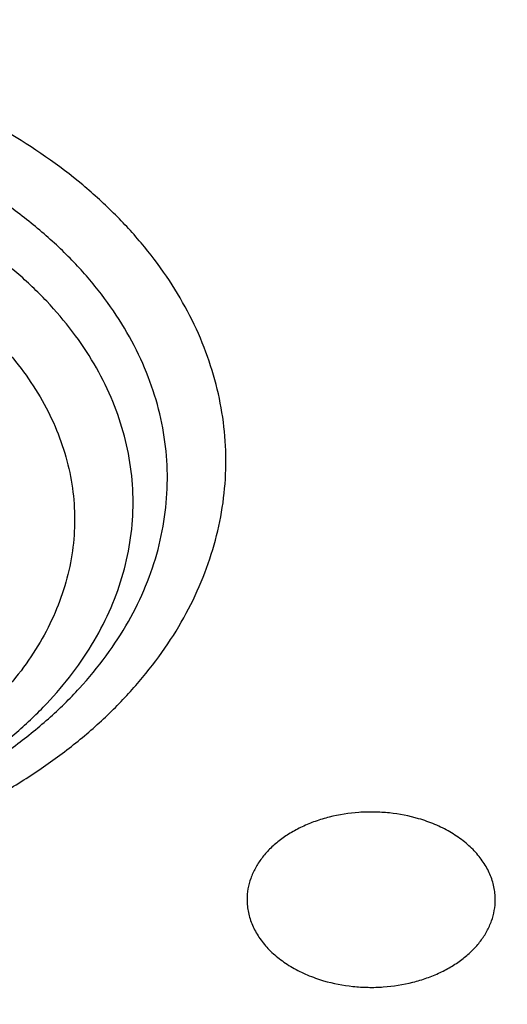
# Model space of a CAD drawing. Units: inches. Extents: x 7.7 to 14.2, y 1 to 17.5.
# Drawn here: x 10.9 to 11, y 11.8 to 12 of the extents above; entities that cross this region are included whole.
import ezdxf

# ---------------------------------------------------------------- set-up
doc = ezdxf.new("R2010")
doc.units = ezdxf.units.IN
doc.header["$LTSCALE"] = 1.21
doc.header["$MEASUREMENT"] = 0
doc.layers.get('0').update_dxf_attribs({"linetype": 'CONTINUOUS'})

msp = doc.modelspace()

# ---------------------------------------------------------------- linework, layer by layer
at = {"color": 9, "linetype": 'CONTINUOUS'}
for points, knots in [([(9.9755989045, 11.3005000052), (9.9217722371, 11.3224746501), (9.8427996809, 11.3583775654), (9.741570512, 11.4123386421), (9.6690302628, 11.4551087492), (9.5995428013, 11.5003445218), (9.5332726736, 11.5479391697), (9.4703802017, 11.5977785777), (9.4110168162, 11.6497437534), (9.3553258473, 11.7037105179), (9.3034419167, 11.7595499319), (9.2554907177, 11.8171285261), (9.2115887143, 11.8763085825), (9.1718428754, 11.9369483992), (9.1363504079, 11.9989025585), (9.1051984929, 12.0620221977), (9.0784640168, 12.1261552909), (9.0562132993, 12.1911469513), (9.0385018204, 12.2568397654), (9.0253739562, 12.3230741689), (9.0168627369, 12.3896888728), (9.0129896464, 12.4565213383), (9.0137644801, 12.5234082957), (9.0191852776, 12.5901862903), (9.0292383358, 12.6566922364), (9.0438983033, 12.722763956), (9.0631283432, 12.7882406845), (9.0868803501, 12.8529635298), (9.1150952005, 12.9167758809), (9.1477030224, 12.9795237692), (9.1846234676, 13.0410561909), (9.2257659838, 13.1012254009), (9.2710300805, 13.1598871901), (9.3203055942, 13.2169011548), (9.3734729542, 13.2721309636), (9.4304034568, 13.3254446261), (9.4909595512, 13.3767147634), (9.5549951415, 13.4258188806), (9.6223559077, 13.4726396378), (9.6928796483, 13.5170651186), (9.7663966434, 13.5589890921), (9.8427300403, 13.5983112679), (9.9216962597, 13.6349375385), (10.0031054212, 13.6687802114), (10.086761788, 13.6997582256), (10.1724642284, 13.7277973533), (10.2600066926, 13.7528303856), (10.3491787037, 13.7747973007), (10.4397658612, 13.7936454139), (10.5315503543, 13.8093295105), (10.624311486, 13.8218119583), (10.7178262039, 13.8310628026), (10.8118696376, 13.8370598412), (10.906215641, 13.8397886797), (11.0006373373, 13.839242768), (11.094907669, 13.8354234161), (11.1887999372, 13.8283397931), (11.2820883792, 13.8180088952), (11.3745486018, 13.8044555372), (11.4659585313, 13.7877121621), (11.556097441, 13.7678192404), (11.644752033, 13.7448233753), (11.7600682876, 13.7102866179), (11.8446365146, 13.6796526075), (11.899785781, 13.6571380138)], [0, 0, 0, 0, 0.0335601173, 0.050002073, 0.0662023039, 0.0821527033, 0.09784722, 0.1132820356, 0.1284556988, 0.1433692642, 0.1580264132, 0.1724335587, 0.1865999229, 0.2005375833, 0.2142614768, 0.2277893533, 0.2411416711, 0.2543414269, 0.2674139145, 0.2803864135, 0.29328781, 0.3061481579, 0.3189981957, 0.3318688345, 0.3447906406, 0.3577933304, 0.3709053005, 0.3841532077, 0.397561611, 0.4111526843, 0.4249459987, 0.438958375, 0.4532037994, 0.467693395, 0.4824354407, 0.4974354287, 0.5126961521, 0.5282178161, 0.5439981646, 0.5600326192, 0.5763144251, 0.5928348012, 0.6095830918, 0.6265469185, 0.6437123308, 0.6610639555, 0.6785851427, 0.6962581111, 0.7140640893, 0.731983456, 0.7499958774, 0.7680804433, 0.7862158016, 0.8043802919, 0.8225520773, 0.8407092773, 0.8588300992, 0.8768929704, 0.8948766715, 0.9127604689, 0.9305242528, 0.9481486643, 0.9656152622, 1, 1, 1, 1]), ([(10.6914433818, 12.6692678439), (10.7012119256, 12.6721344739), (10.720943519, 12.6775163946), (10.7610551373, 12.6868782943), (10.8019191421, 12.6940913494), (10.8432919178, 12.6991618392), (10.8851160053, 12.7028080059), (10.9271821145, 12.7042690283), (10.9692591701, 12.7035380208), (11.0111846068, 12.7013525711), (11.0528480469, 12.6969934447), (11.0940155153, 12.6904596065), (11.1344398599, 12.6825550075), (11.1741087535, 12.6725443165), (11.212775633, 12.6604316416), (11.2501658425, 12.6471334143), (11.2863249662, 12.6318503961), (11.3209843552, 12.6146018131), (11.3539355728, 12.5964332365), (11.3852038487, 12.5764549825), (11.4144908618, 12.5547211237), (11.4417781481, 12.5323733239), (11.472973985, 12.5027351885), (11.5003965375, 12.4705079451), (11.5195152389, 12.4436762002), (11.5323357568, 12.4232445239), (11.5437248783, 12.4023910227), (11.5536532507, 12.3811642113), (11.5620955701, 12.3596153319), (11.5690319037, 12.3377968857), (11.5744464886, 12.3157620616), (11.5783231101, 12.2935637418), (11.5806521393, 12.2712562843), (11.5814292801, 12.2488943156), (11.5806531546, 12.2265322557), (11.5783229148, 12.204224868), (11.5744454683, 12.1820267424), (11.5690322654, 12.1599916374), (11.5620962972, 12.1381730239), (11.553652742, 12.1166245567), (11.5437241192, 12.095397951), (11.5323362763, 12.0745436784), (11.5195157832, 12.0541124391), (11.5052929473, 12.034154069), (11.4897040714, 12.0147154571), (11.4727878126, 11.9958424187), (11.4545836246, 11.9775812), (11.4351355484, 11.9599758212), (11.414490882, 11.9430668674), (11.3852047577, 11.9213324598), (11.3539333436, 11.9013578229), (11.3209823115, 11.8831887896), (11.286325137, 11.8659384817), (11.2501692456, 11.8506493914), (11.2127811153, 11.8373488195), (11.1936229793, 11.831351489), (11.1839413037, 11.8285213018)], [0, 0, 0, 0, 0.0175735392, 0.0352945283, 0.0710901408, 0.0891301631, 0.1072351219, 0.1435486112, 0.1617190639, 0.179867638, 0.2160069345, 0.2339606618, 0.2518077628, 0.2870971606, 0.3045082223, 0.3217385791, 0.3555880374, 0.3721866322, 0.3885501108, 0.4205273405, 0.4361365527, 0.4514853808, 0.4813915131, 0.5102811772, 0.5243706299, 0.5382359999, 0.5518933357, 0.5653611359, 0.5786606777, 0.5918158661, 0.604852735, 0.6177990401, 0.6306841274, 0.643538383, 0.6563926256, 0.6692777402, 0.6822240693, 0.6952608845, 0.7084160397, 0.721715675, 0.7351834967, 0.7488407118, 0.7627060929, 0.7767956882, 0.7911223338, 0.8056960811, 0.8205244585, 0.8356121323, 0.8509608298, 0.8665699737, 0.8985479144, 0.9149113608, 0.9315095605, 0.9653575097, 0.9825880493, 1, 1, 1, 1]), ([(11.1839413037, 11.8285213018), (11.1741727599, 11.8256546718), (11.1544411664, 11.8202727511), (11.1143295482, 11.8109108514), (11.0734655434, 11.8036977963), (11.0320927677, 11.7986273064), (10.9902686802, 11.7949811398), (10.948202571, 11.7935201174), (10.9061255154, 11.7942511249), (10.8642000787, 11.7964365746), (10.8225366386, 11.800795701), (10.7813691702, 11.8073295391), (10.7409448256, 11.8152341382), (10.7012759319, 11.8252448292), (10.6626090525, 11.8373575041), (10.625218843, 11.8506557313), (10.5890597193, 11.8659387496), (10.5544003303, 11.8831873326), (10.5214491127, 11.9013559092), (10.4901808368, 11.9213341632), (10.4608938237, 11.943068022), (10.4336065374, 11.9654158218), (10.4024107004, 11.9950539572), (10.374988148, 12.0272812005), (10.3558694466, 12.0541129454), (10.3430489287, 12.0745446218), (10.3316598072, 12.0953981229), (10.3217314347, 12.1166249343), (10.3132891153, 12.1381738138), (10.3063527818, 12.15999226), (10.3009381969, 12.1820270841), (10.2970615753, 12.2042254039), (10.2947325462, 12.2265328614), (10.2939554054, 12.2488948301), (10.2947315309, 12.27125689), (10.2970617706, 12.2935642777), (10.3009392172, 12.3157624033), (10.3063524201, 12.3377975083), (10.3132883883, 12.3596161218), (10.3217319435, 12.381164589), (10.3316605663, 12.4023911947), (10.3430484091, 12.4232454673), (10.3558689023, 12.4436767066), (10.3700917382, 12.4636350767), (10.3856806141, 12.4830736886), (10.4025968729, 12.501946727), (10.4208010609, 12.5202079456), (10.4402491371, 12.5378133245), (10.4608938035, 12.5547222783), (10.4901799277, 12.5764566859), (10.5214513419, 12.5964313228), (10.5544023739, 12.6146003561), (10.5890595485, 12.631850664), (10.6252154399, 12.6471397543), (10.6626035702, 12.6604403262), (10.6817617062, 12.6664376567), (10.6914433818, 12.6692678439)], [0, 0, 0, 0, 0.0175735392, 0.0352945283, 0.0710901408, 0.0891301631, 0.1072351219, 0.1435486112, 0.1617190639, 0.179867638, 0.2160069345, 0.2339606618, 0.2518077628, 0.2870971606, 0.3045082223, 0.3217385791, 0.3555880374, 0.3721866322, 0.3885501108, 0.4205273405, 0.4361365527, 0.4514853808, 0.4813915131, 0.5102811772, 0.5243706299, 0.5382359999, 0.5518933357, 0.5653611359, 0.5786606777, 0.5918158661, 0.604852735, 0.6177990401, 0.6306841274, 0.643538383, 0.6563926256, 0.6692777402, 0.6822240693, 0.6952608845, 0.7084160397, 0.721715675, 0.7351834967, 0.7488407118, 0.7627060929, 0.7767956882, 0.7911223338, 0.8056960811, 0.8205244585, 0.8356121323, 0.8509608298, 0.8665699737, 0.8985479144, 0.9149113608, 0.9315095605, 0.9653575097, 0.9825880493, 1, 1, 1, 1]), ([(10.7040584937, 11.8500566449), (10.7080283145, 11.8488916755), (10.7161054509, 11.8468256334), (10.728460812, 11.8445104692), (10.7410580434, 11.8429797845), (10.7537970004, 11.8422436617), (10.7665780965, 11.8423083543), (10.7793009586, 11.8431732245), (10.7918658089, 11.8448315632), (10.8041740985, 11.8472704405), (10.8161293262, 11.8504708787), (10.8276377669, 11.8544080032), (10.8386092148, 11.8590512824), (10.8489576056, 11.8643647377), (10.8586018711, 11.8703074745), (10.8674657068, 11.8768332529), (10.874196915, 11.8827625782), (10.8791132689, 11.8877501231), (10.8836408401, 11.8928080011), (10.8887105761, 11.8993908779), (10.8938195308, 11.9077097246), (10.8978654972, 11.9163236321), (10.9008134881, 11.9251640841), (10.9026376339, 11.9341601125), (10.9033214548, 11.9432382399), (10.9028586954, 11.9523236197), (10.9012535976, 11.9613412649), (10.8985206923, 11.9702173689), (10.8946841881, 11.9788803267), (10.8897770447, 11.9872614788), (10.8838406497, 11.9952951079), (10.8769225369, 12.0029198773), (10.8663119087, 12.0126022682), (10.8572711637, 12.0188556293), (10.8508901833, 12.0225854282)], [0, 0, 0, 0, 0.0355755969, 0.071626657, 0.1080210556, 0.1446194436, 0.1812784862, 0.2178536423, 0.2542020437, 0.2901854252, 0.3256729811, 0.3605443204, 0.3946925059, 0.4280272256, 0.4604780346, 0.4919976392, 0.5225651306, 0.537497442, 0.5521975976, 0.580918415, 0.6088103832, 0.6359817462, 0.6625730705, 0.6887530421, 0.7147115491, 0.7406503593, 0.7667723139, 0.7932703754, 0.8203179325, 0.8480613776, 0.8766154021, 0.9060608533, 0.9364446761, 1, 1, 1, 1]), ([(10.7125052785, 11.854633248), (10.7199872945, 11.8524418163), (10.7315464176, 11.8499867185), (10.7472167074, 11.8483473202), (10.7591571828, 11.8479334157), (10.7710963545, 11.8483472094), (10.7829217245, 11.8495845314), (10.794519807, 11.8516337088), (10.8057798701, 11.8544753101), (10.8165943082, 11.8580824769), (10.8268597736, 11.8624211385), (10.8364783245, 11.867450623), (10.8453573997, 11.8731232854), (10.852127749, 11.8783878928), (10.8570818048, 11.8828726843), (10.861639951, 11.8874449728), (10.8667477102, 11.8934475987), (10.8718958253, 11.9011129147), (10.8759587174, 11.9091070965), (10.8788931928, 11.917352948), (10.8806672801, 11.9257696128), (10.8812609177, 11.9342726668), (10.8806672794, 11.9427757209), (10.8788931913, 11.951192386), (10.8759587143, 11.9594382372), (10.8718958228, 11.9674324213), (10.8667476981, 11.9750977297), (10.8616399608, 11.9811003833), (10.8570817598, 11.985672617), (10.8521277556, 11.9901574648), (10.8453573751, 11.9954220456), (10.836478326, 12.0010946922), (10.8268596798, 12.006124273), (10.8165946007, 12.0104625398), (10.8094566957, 12.0128440179), (10.8058088836, 12.013912905)], [0, 0, 0, 0, 0.0710558388, 0.1072044337, 0.1435272033, 0.1798500054, 0.2159985255, 0.2518027406, 0.2871011208, 0.3217450166, 0.3556031394, 0.3885661962, 0.4205516593, 0.4515086084, 0.4666001002, 0.4814322985, 0.5103291867, 0.5382791992, 0.5653979594, 0.5918452871, 0.6178200313, 0.6435505144, 0.669280998, 0.6952557433, 0.7217030728, 0.7488218357, 0.7767718515, 0.8056687449, 0.8205009698, 0.8355924331, 0.8665493972, 0.8985348403, 0.9314979773, 0.965355953, 1, 1, 1, 1]), ([(10.8004817909, 12.0007420844), (10.8037156016, 11.9998016323), (10.810040074, 11.9976946529), (10.8191313952, 11.9938483236), (10.8276477493, 11.9893882153), (10.8355110166, 11.9843610999), (10.8426475394, 11.9788141606), (10.8489865438, 11.9727963642), (10.8544615332, 11.9663602543), (10.8590221576, 11.9595701403), (10.8626214751, 11.9524889453), (10.8652194035, 11.945184109), (10.8667920762, 11.9377288212), (10.8673184557, 11.9301965213), (10.8667910509, 11.9226645067), (10.8652208601, 11.9152086756), (10.8626213974, 11.9079041886), (10.8590213894, 11.9008234744), (10.8544620393, 11.8940324083), (10.8489859939, 11.8875974695), (10.8426489375, 11.8815783735), (10.8355144551, 11.8760289702), (10.8276479577, 11.8710041465), (10.8161469023, 11.8649911863), (10.8036404001, 11.8603139633), (10.790481502, 11.8569936795), (10.7802069005, 11.855177246), (10.7697316362, 11.8540839997), (10.7591552792, 11.8537189971), (10.7485789619, 11.8540830257), (10.7381028706, 11.8551733991), (10.7278293031, 11.8569851667), (10.7211221284, 11.8586798224), (10.7178321329, 11.8596502929)], [0, 0, 0, 0, 0.0346514553, 0.0685070422, 0.1014649856, 0.1334483575, 0.1644079059, 0.194325292, 0.2232228239, 0.2511736784, 0.2782932718, 0.3047409755, 0.3307167525, 0.3564480696, 0.3821794332, 0.4081547505, 0.4346028673, 0.4617229286, 0.4896731989, 0.5185711653, 0.5484864848, 0.5794436238, 0.6114305359, 0.6443951051, 0.7128462303, 0.7481456227, 0.7839508411, 0.8201011909, 0.8564252933, 0.8927494565, 0.9289006695, 0.9647069438, 1, 1, 1, 1])]:
    msp.add_open_spline(points, degree=3, knots=knots, dxfattribs=at)
at = {"color": 7, "linetype": 'CONTINUOUS'}
for points, knots in [([(10.8400685692, 11.2170829214), (10.7816416892, 11.2193671776), (10.6942239606, 11.2258642984), (10.5786488144, 11.2406945221), (10.4929885605, 11.254827954), (10.4084289139, 11.2719544848), (10.3251762022, 11.2920321806), (10.2434367443, 11.3150114987), (10.1634122582, 11.3408358581), (10.0853004497, 11.3694416637), (10.0092942405, 11.4007585041), (9.9355813751, 11.4347093225), (9.8643439452, 11.4712106175), (9.7957579576, 11.5101726539), (9.7299929134, 11.5514996905), (9.6672114089, 11.5950902183), (9.6075687569, 11.6408372105), (9.5512126296, 11.6886283802), (9.4982827228, 11.7383464433), (9.4489104419, 11.7898693852), (9.4032186052, 11.8430707269), (9.3613211648, 11.8978197901), (9.3233229381, 11.953981959), (9.2893193455, 12.0114189417), (9.25939615, 12.0699890321), (9.2336291929, 12.1295473826), (9.2120841243, 12.1899462933), (9.1948161315, 12.2510355325), (9.1818696729, 12.3126626974), (9.1732782312, 12.3746736246), (9.1690641048, 12.4369128518), (9.1692382558, 12.4992241254), (9.1738002308, 12.5614509389), (9.1827381643, 12.6234370821), (9.1960288644, 12.6850271777), (9.2136379691, 12.746067186), (9.2355201593, 12.8064048619), (9.261619408, 12.8658901621), (9.2918692462, 12.9243756018), (9.326193036, 12.9817165723), (9.3645042385, 13.0377716288), (9.4067066781, 13.0924027613), (9.4526948032, 13.145475657), (9.5023539482, 13.1968599612), (9.5555606031, 13.2464295394), (9.6121826938, 13.2940627424), (9.6720798797, 13.3396426732), (9.73510387, 13.3830574524), (9.8010987608, 13.4242004818), (9.8699013937, 13.462970701), (9.9413417366, 13.4992728367), (10.0152432844, 13.5330176405), (10.0914234802, 13.5641221142), (10.1696941542, 13.5925097219), (10.2498619795, 13.6181105854), (10.3317289447, 13.6408616641), (10.4150928334, 13.6607069174), (10.499747742, 13.6775974486), (10.5854845074, 13.6914916321), (10.6720915241, 13.7023552185), (10.759354139, 13.7101614302), (10.847059414, 13.714891004), (10.9642569163, 13.7170788705), (11.0522211566, 13.7140840184), (11.1106787766, 13.7100209432)], [0, 0, 0, 0, 0.0361546721, 0.0541421889, 0.0720390835, 0.0898244164, 0.1074779528, 0.1249803259, 0.1423131774, 0.159459309, 0.1764028332, 0.1931293283, 0.2096259947, 0.2258818137, 0.2418877076, 0.2576366993, 0.2731240705, 0.2883475155, 0.3033072874, 0.3180063314, 0.3324504009, 0.3466481491, 0.3606111869, 0.3743540996, 0.3878944125, 0.4012524958, 0.4144514007, 0.4275166222, 0.4404757843, 0.4533582536, 0.466194687, 0.4790165282, 0.4918554727, 0.5047429211, 0.5177094456, 0.5307842904, 0.5439949238, 0.5573666573, 0.5709223372, 0.5846821128, 0.5986632789, 0.6128801854, 0.6273442072, 0.6420637649, 0.6570443853, 0.6722887956, 0.6877970407, 0.7035666181, 0.7195926246, 0.7358679106, 0.7523832385, 0.7691274425, 0.7860875886, 0.8032491331, 0.8205960788, 0.8381111299, 0.8557758428, 0.8735707758, 0.8914756354, 0.9094694213, 0.9275305689, 0.9456370906, 0.9637667163, 1, 1, 1, 1]), ([(9.7987286561, 11.9966455097), (9.7860712991, 12.0136924315), (9.7622489807, 12.0483811803), (9.7360634668, 12.0937100065), (9.7176540707, 12.1306071241), (9.7051676168, 12.1584509451), (9.6939516389, 12.1865645489), (9.6840174154, 12.2149192508), (9.6753754688, 12.2434857065), (9.6680348901, 12.2722344386), (9.6620032073, 12.3011356713), (9.6572869684, 12.3301595468), (9.6538909512, 12.3592759768), (9.6518187858, 12.3884548139), (9.6510727342, 12.4176658172), (9.6516533922, 12.4468787087), (9.6535603733, 12.4760632044), (9.6567915013, 12.5051890644), (9.6613434227, 12.5342261176), (9.6672114496, 12.563144272), (9.6743892327, 12.5919136471), (9.6828694526, 12.6205044284), (9.6926431035, 12.6488871445), (9.703699909, 12.6770323624), (9.7160287417, 12.7049114737), (9.7342284373, 12.741859112), (9.7601581545, 12.7872631364), (9.7959737464, 12.8399524068), (9.8364884701, 12.8908961902), (9.8815315074, 12.9398843114), (9.930915814, 12.9867183714), (9.9844367474, 13.0312079329), (10.0418733624, 13.0731723681), (10.1029890647, 13.1124411328), (10.1675324929, 13.1488545266), (10.2352384368, 13.1822642968), (10.3058288059, 13.2125343261), (10.3790137649, 13.2395411815), (10.4544927755, 13.2631746199), (10.5319562372, 13.2833381146), (10.6110850569, 13.2999491238), (10.6915583209, 13.3129400863), (10.8003601665, 13.3253817518), (10.8827324539, 13.3291098594), (10.9376923427, 13.3291098584)], [0, 0, 0, 0, 0.0290484259, 0.0575087473, 0.0715402832, 0.0854492516, 0.0992453768, 0.1129391081, 0.1265415495, 0.1400644085, 0.1535199377, 0.166920845, 0.1802802267, 0.1936114713, 0.2069281666, 0.2202440073, 0.2335726939, 0.2469278323, 0.2603228423, 0.2737708602, 0.2872846472, 0.3008765184, 0.3145582501, 0.328341028, 0.3422353839, 0.3562511342, 0.3846767313, 0.4136869254, 0.4433318105, 0.4736482322, 0.5046599601, 0.5363781341, 0.5688019159, 0.6019192764, 0.6357078578, 0.6701358759, 0.7051630338, 0.7407414434, 0.7768165342, 0.8133279423, 0.850210379, 0.8873944668, 0.9248076783, 1, 1, 1, 1]), ([(10.9376923427, 13.3291098704), (10.9926522237, 13.3291098569), (11.0750244985, 13.325381754), (11.1838263289, 13.3129400908), (11.2642995819, 13.2999491324), (11.3434283911, 13.2833381279), (11.4208918431, 13.2631746388), (11.4963708447, 13.2395412072), (11.5695557958, 13.2125343592), (11.6401461581, 13.1822643383), (11.7078520963, 13.1488545772), (11.7723955202, 13.1124411931), (11.8335112196, 13.0731724387), (11.8909478332, 13.0312080144), (11.9444687667, 12.9867184641), (11.9938530751, 12.9398844156), (12.0388961158, 12.8908963062), (12.0794108447, 12.8399525346), (12.1152264435, 12.787263276), (12.141156168, 12.7418592613), (12.1593558704, 12.7049116307), (12.1716847085, 12.6770325251), (12.1827415199, 12.6488873127), (12.1925151772, 12.6205046021), (12.2009954039, 12.5919138261), (12.2081731942, 12.5631444562), (12.2140412287, 12.5342263069), (12.2185931582, 12.5051892586), (12.2218242946, 12.4760634033), (12.2237312846, 12.4468789121), (12.2243119518, 12.417666025), (12.2235659098, 12.3884550258), (12.2214937545, 12.3592761926), (12.2180977476, 12.3301597662), (12.2133815195, 12.3011358941), (12.2073498477, 12.2722346645), (12.2000092804, 12.2434859353), (12.1913673455, 12.2149194821), (12.181433134, 12.1865647825), (12.1702171684, 12.1584511806), (12.157730727, 12.1306073613), (12.1393213481, 12.0937102455), (12.1131358563, 12.0483814207), (12.0893135556, 12.0136926718), (12.0766562076, 11.9966457497)], [0, 0, 0, 0, 0.0751923212, 0.1126055324, 0.14978962, 0.1866720566, 0.2231834647, 0.2592585556, 0.2948369654, 0.3298641237, 0.3642921424, 0.3980807245, 0.4311980859, 0.4636218687, 0.4953400438, 0.5263517729, 0.5566681958, 0.5863130823, 0.6153232777, 0.643748876, 0.6577646269, 0.6716589833, 0.6854417617, 0.6991234939, 0.7127153655, 0.7262291528, 0.739677171, 0.7530721811, 0.7664273197, 0.7797560062, 0.7930718469, 0.806388542, 0.8197197863, 0.8330791677, 0.8464800745, 0.8599356031, 0.8734584614, 0.887060902, 0.9007546324, 0.9145507566, 0.9284597238, 0.9424912585, 0.9709515772, 1, 1, 1, 1]), ([(10.9376923427, 11.4955983921), (10.8964294656, 11.4955983921), (10.834565696, 11.4977419133), (10.7525302496, 11.5048923664), (10.6713795044, 11.5148429524), (10.5912306486, 11.5290038254), (10.5125513012, 11.5473714265), (10.4358735239, 11.5682726477), (10.3611487884, 11.5931971195), (10.2888799464, 11.6221261335), (10.2195699518, 11.653139129), (10.1531221461, 11.6878843312), (10.0900958611, 11.7262980813), (10.0452062812, 11.7564947851), (10.0024639395, 11.7882135221), (9.9619705499, 11.8213792528), (9.9238240944, 11.8559125346), (9.8881166035, 11.8917309138), (9.8549344781, 11.9287487867), (9.8243581618, 11.9668776607), (9.7964619947, 12.0060263087), (9.7713140283, 12.0461009505), (9.7489758542, 12.0870054266), (9.7295024297, 12.1286413789), (9.7129418987, 12.1709084375), (9.6993354109, 12.2137044254), (9.6887169476, 12.2569255881), (9.6811131514, 12.3004668497), (9.6765431759, 12.3442221036), (9.6750185651, 12.3880845345), (9.6765431759, 12.4319469654), (9.6811131514, 12.4757022193), (9.6887169476, 12.5192434809), (9.6993354109, 12.5624646436), (9.7129418987, 12.6052606315), (9.7295024297, 12.6475276901), (9.7489758542, 12.6891636424), (9.7713140283, 12.7300681186), (9.7964619947, 12.7701427603), (9.8243581618, 12.8092914083), (9.8549344781, 12.8474202823), (9.8881166035, 12.8844381552), (9.9238240944, 12.9202565344), (9.9619705499, 12.9547898162), (10.0024639395, 12.9879555469), (10.0452062812, 13.0196742839), (10.0900958611, 13.0498709877), (10.1531221461, 13.0882847378), (10.2195699518, 13.1230299401), (10.2888799464, 13.1540429355), (10.3611487884, 13.1829719495), (10.4358735239, 13.2078964213), (10.5125513012, 13.2287976425), (10.5912306486, 13.2471652436), (10.6713795044, 13.2613261167), (10.7525302496, 13.2712767026), (10.834565696, 13.2784271557), (10.8964294656, 13.2805706769), (10.9376923427, 13.2805706769)], [0, 0, 0, 0, 0.036312708, 0.0544172084, 0.0724566989, 0.1082509374, 0.1259710159, 0.143545463, 0.1781797133, 0.1952129778, 0.2120351814, 0.2449890622, 0.261107406, 0.2769736514, 0.2925824781, 0.3079308402, 0.3230181075, 0.3378461974, 0.3524196917, 0.3667459325, 0.380835091, 0.3947002, 0.4083571424, 0.4218245862, 0.435123859, 0.4482787542, 0.4613152669, 0.4742612584, 0.4871460566, 0.5, 0.5128539434, 0.5257387416, 0.5386847331, 0.5517212458, 0.564876141, 0.5781754138, 0.5916428576, 0.6052998, 0.619164909, 0.6332540675, 0.6475803083, 0.6621538026, 0.6769818925, 0.6920691598, 0.7074175219, 0.7230263486, 0.738892594, 0.7550109378, 0.7879648186, 0.8047870222, 0.8218202867, 0.856454537, 0.8740289841, 0.8917490626, 0.9275433011, 0.9455827916, 0.963687292, 1, 1, 1, 1]), ([(10.9376923427, 11.495602346), (10.9789551944, 11.495602346), (11.0408189258, 11.4977458658), (11.1228543215, 11.5048963145), (11.2040050166, 11.5148468943), (11.2841538229, 11.5290077586), (11.3628331217, 11.5473753483), (11.4395108516, 11.5682765567), (11.514235541, 11.5932010131), (11.5865043383, 11.6221300092), (11.6558142901, 11.6531429855), (11.7222620547, 11.6878881663), (11.7852883008, 11.7263018926), (11.830177853, 11.7564985778), (11.8729201683, 11.7882172952), (11.9134135329, 11.8213830055), (11.9515599649, 11.8559162659), (11.9872674337, 11.8917346229), (12.0204495386, 11.928752473), (12.051025836, 11.9668813235), (12.0789219859, 12.0060299473), (12.1040699367, 12.0461045643), (12.126408097, 12.0870090152), (12.1458815095, 12.1286449418), (12.1624420302, 12.1709119742), (12.1760485097, 12.2137079357), (12.1866669665, 12.2569290717), (12.1942707579, 12.3004703064), (12.1988407306, 12.3442255333), (12.2003653405, 12.3880879371), (12.1988407306, 12.4319503409), (12.1942707579, 12.4757055678), (12.1866669665, 12.5192468025), (12.1760485097, 12.5624679385), (12.1624420302, 12.6052639), (12.1458815095, 12.6475309324), (12.126408097, 12.689166859), (12.1040699367, 12.7300713099), (12.0789219859, 12.7701459269), (12.051025836, 12.8092945507), (12.0204495386, 12.8474234011), (11.9872674337, 12.8844412512), (11.9515599649, 12.9202596083), (11.9134135329, 12.9547928687), (11.8729201683, 12.9879585789), (11.830177853, 13.0196772964), (11.7852883008, 13.0498739815), (11.7222620547, 13.0882877079), (11.6558142901, 13.1230328887), (11.5865043383, 13.154045865), (11.514235541, 13.1829748611), (11.4395108516, 13.2078993175), (11.3628331217, 13.2288005258), (11.2841538229, 13.2471681156), (11.2040050166, 13.2613289799), (11.1228543215, 13.2712795597), (11.0408189258, 13.2784300084), (10.9789551944, 13.2805735282), (10.9376923427, 13.2805735282)], [0, 0, 0, 0, 0.036312708, 0.0544172084, 0.0724566989, 0.1082509374, 0.1259710159, 0.143545463, 0.1781797133, 0.1952129778, 0.2120351814, 0.2449890622, 0.261107406, 0.2769736514, 0.2925824781, 0.3079308402, 0.3230181075, 0.3378461974, 0.3524196917, 0.3667459325, 0.380835091, 0.3947002, 0.4083571424, 0.4218245862, 0.435123859, 0.4482787542, 0.4613152669, 0.4742612584, 0.4871460566, 0.5, 0.5128539434, 0.5257387416, 0.5386847331, 0.5517212458, 0.564876141, 0.5781754138, 0.5916428576, 0.6052998, 0.619164909, 0.6332540675, 0.6475803083, 0.6621538026, 0.6769818925, 0.6920691598, 0.7074175219, 0.7230263486, 0.738892594, 0.7550109378, 0.7879648186, 0.8047870222, 0.8218202867, 0.856454537, 0.8740289841, 0.8917490626, 0.9275433011, 0.9455827916, 0.963687292, 1, 1, 1, 1]), ([(10.9376923427, 11.5476514491), (10.9280947479, 11.5476514491), (10.9089012768, 11.5478122319), (10.8801267334, 11.5485477659), (10.8513866067, 11.5497922306), (10.8226993224, 11.5515418708), (10.7940814325, 11.5537875616), (10.765549745, 11.5565265536), (10.7371215281, 11.5597597704), (10.6994265426, 11.5647218895), (10.6526689714, 11.5721419982), (10.5971772448, 11.5829938312), (10.5425027788, 11.5957576346), (10.4712281743, 11.6151860514), (10.4017676978, 11.6383546299), (10.3345905439, 11.6652454944), (10.2701637046, 11.6940735401), (10.2083974227, 11.7263708345), (10.1498115936, 11.7620782059), (10.1080846629, 11.7901474457), (10.068353687, 11.8196314845), (10.0307132128, 11.8504605694), (9.9952543219, 11.8825608554), (9.9620625629, 11.9158556996), (9.93121825, 11.9502655301), (9.9027961642, 11.9857080906), (9.8768654062, 12.0220985782), (9.8534892293, 12.0593498193), (9.8327248814, 12.0973724279), (9.8146234442, 12.1360749734), (9.7992296687, 12.1753641595), (9.7865818051, 12.2151450091), (9.7767114442, 12.2553210779), (9.7696433542, 12.2957946944), (9.765395341, 12.336467228), (9.7639781407, 12.3772393882), (9.7653953412, 12.4180115483), (9.7696433544, 12.4586840818), (9.7767114447, 12.4991576983), (9.7865818055, 12.539333767), (9.7992296693, 12.5791146164), (9.8146234449, 12.6184038025), (9.8327248821, 12.6571063478), (9.85348923, 12.6951289562), (9.8768654068, 12.7323801972), (9.9027961648, 12.7687706847), (9.9312182507, 12.8042132451), (9.9620625635, 12.8386230754), (9.9952543223, 12.8719179194), (10.0307132131, 12.9040182053), (10.0683536873, 12.9348472901), (10.108084663, 12.9643313288), (10.1498115936, 12.9924005685), (10.2083974226, 13.0281079398), (10.2701637043, 13.0604052341), (10.3345905434, 13.0892332798), (10.4017676972, 13.1161241443), (10.4712281735, 13.1392927228), (10.5425027781, 13.1587211396), (10.597177244, 13.171484943), (10.6526689707, 13.1823367761), (10.6994265419, 13.1897568848), (10.7371215274, 13.1947190039), (10.7655497443, 13.1979522206), (10.7940814319, 13.2006912127), (10.822699322, 13.2029369038), (10.8513866065, 13.2046865438), (10.8801267333, 13.2059310083), (10.9089012768, 13.2066665425), (10.9280947479, 13.2068273253), (10.9376923427, 13.2068273253)], [0, 0, 0, 0, 0.0090861169, 0.0181702207, 0.0272486522, 0.0363186609, 0.0453777761, 0.0544233462, 0.0634526476, 0.0724630186, 0.0904158412, 0.1082619786, 0.1259815569, 0.1435555096, 0.1781887824, 0.1952215668, 0.2120432968, 0.244996244, 0.2611141346, 0.2769799313, 0.292588317, 0.3079362488, 0.3230230915, 0.3378507623, 0.3524238478, 0.3667496853, 0.3808384442, 0.3947031625, 0.4083597205, 0.4218267832, 0.4351256815, 0.4482802081, 0.4613163536, 0.4742619808, 0.4871464186, 0.5000000004, 0.5128535819, 0.5257380196, 0.5386836472, 0.5517197924, 0.5648743189, 0.5781732174, 0.5916402801, 0.6052968378, 0.6191615562, 0.6332503151, 0.6475761525, 0.6621492379, 0.6769769088, 0.6920637513, 0.707411683, 0.7230200687, 0.7388858654, 0.7550037559, 0.7879567031, 0.804778433, 0.8218112173, 0.8564444902, 0.8740184428, 0.8917380211, 0.9095841586, 0.9275369812, 0.9365473522, 0.9455766536, 0.9546222237, 0.963681339, 0.9727513477, 0.9818297793, 0.9909138831, 1, 1, 1, 1]), ([(10.9376923427, 13.2068273253), (10.9472899376, 13.2068273253), (10.9664834087, 13.2066665426), (10.9952579521, 13.2059310085), (11.0239980788, 13.2046865438), (11.0526853631, 13.2029369036), (11.081303253, 13.2006912128), (11.1098349405, 13.1979522208), (11.1382631573, 13.194719004), (11.1759581429, 13.1897568849), (11.2227157141, 13.1823367762), (11.2782074407, 13.1714849432), (11.3328819066, 13.1587211398), (11.4041565112, 13.139292723), (11.4736169877, 13.1161241445), (11.5407941416, 13.08923328), (11.6052209809, 13.0604052343), (11.6669872628, 13.0281079399), (11.7255730919, 12.9924005685), (11.7673000226, 12.9643313287), (11.8070309984, 12.9348472899), (11.8446714727, 12.904018205), (11.8801303636, 12.871917919), (11.9133221225, 12.8386230748), (11.9441664354, 12.8042132443), (11.9725885213, 12.7687706838), (11.9985192793, 12.7323801962), (12.0218954562, 12.6951289551), (12.0426598041, 12.6571063465), (12.0607612413, 12.618403801), (12.0761550167, 12.5791146149), (12.0888028804, 12.5393337653), (12.0986732413, 12.4991576965), (12.1057413313, 12.45868408), (12.1099893445, 12.4180115464), (12.1114065448, 12.3772393862), (12.1099893443, 12.3364672261), (12.1057413311, 12.2957946926), (12.0986732408, 12.2553210761), (12.08880288, 12.2151450074), (12.0761550162, 12.175364158), (12.0607612406, 12.1360749719), (12.0426598034, 12.0973724266), (12.0218954555, 12.0593498182), (11.9985192787, 12.0220985772), (11.9725885207, 11.9857080897), (11.9441664348, 11.9502655293), (11.913322122, 11.915855699), (11.8801303631, 11.882560855), (11.8446714724, 11.8504605691), (11.8070309982, 11.8196314843), (11.7673000225, 11.7901474456), (11.7255730919, 11.7620782059), (11.6669872629, 11.7263708346), (11.6052209812, 11.6940735403), (11.5407941421, 11.6652454946), (11.4736169883, 11.6383546301), (11.4041565119, 11.6151860516), (11.3328819074, 11.5957576348), (11.2782074415, 11.5829938314), (11.2227157148, 11.5721419983), (11.1759581435, 11.5647218896), (11.1382631581, 11.5597597705), (11.1098349412, 11.5565265538), (11.0813032535, 11.5537875617), (11.0526853635, 11.5515418706), (11.023998079, 11.5497922306), (10.9952579522, 11.5485477661), (10.9664834087, 11.5478122319), (10.9472899376, 11.5476514491), (10.9376923427, 11.5476514491)], [0, 0, 0, 0, 0.0090861169, 0.0181702207, 0.0272486522, 0.0363186609, 0.0453777761, 0.0544233462, 0.0634526476, 0.0724630186, 0.0904158412, 0.1082619786, 0.1259815569, 0.1435555096, 0.1781887824, 0.1952215668, 0.2120432968, 0.244996244, 0.2611141346, 0.2769799313, 0.292588317, 0.3079362488, 0.3230230915, 0.3378507623, 0.3524238478, 0.3667496853, 0.3808384442, 0.3947031625, 0.4083597205, 0.4218267832, 0.4351256815, 0.4482802081, 0.4613163536, 0.4742619808, 0.4871464186, 0.5000000004, 0.5128535819, 0.5257380196, 0.5386836472, 0.5517197924, 0.5648743189, 0.5781732174, 0.5916402801, 0.6052968378, 0.6191615562, 0.6332503151, 0.6475761525, 0.6621492379, 0.6769769088, 0.6920637513, 0.707411683, 0.7230200687, 0.7388858654, 0.7550037559, 0.7879567031, 0.804778433, 0.8218112173, 0.8564444902, 0.8740184428, 0.8917380211, 0.9095841586, 0.9275369812, 0.9365473522, 0.9455766536, 0.9546222237, 0.963681339, 0.9727513477, 0.9818297793, 0.9909138831, 1, 1, 1, 1]), ([(10.6608677499, 12.8039274271), (10.679489221, 12.8093815297), (10.7173283012, 12.8191671345), (10.7751723672, 12.830388366), (10.8341314386, 12.8381867297), (10.8937990916, 12.8425080799), (10.9537674507, 12.8433233604), (11.013625692, 12.8406269078), (11.0729640049, 12.8344370427), (11.1313761154, 12.8247960132), (11.1884621512, 12.8117693563), (11.243831368, 12.7954455811), (11.2971048693, 12.7759356066), (11.3479180545, 12.7533715796), (11.3959230679, 12.7279061553), (11.4407911315, 12.6997112757), (11.4822141487, 12.6689770268), (11.5199074788, 12.635909336), (11.5536084705, 12.6007334001), (11.5783462286, 12.5696365162), (11.5958551324, 12.543957968), (11.6077646244, 12.5244627814), (11.6185203539, 12.5046337875), (11.6281038622, 12.4845046197), (11.6364981679, 12.4641100199), (11.6436886516, 12.4434851844), (11.6496625986, 12.4226657382), (11.6544093394, 12.4016876912), (11.6579205762, 12.380587443), (11.6601900517, 12.3594016106), (11.6612136079, 12.338167005), (11.6609895451, 12.3169205626), (11.6595182599, 12.295699224), (11.6568022526, 12.2745398988), (11.6528464768, 12.2534793365), (11.6476579698, 12.2325540695), (11.6412458047, 12.2118003854), (11.6336214268, 12.1912541653), (11.6247982611, 12.1709508368), (11.614791796, 12.1509255732), (11.6036192449, 12.1312123304), (11.5870843627, 12.1052163839), (11.5635239958, 12.0736633314), (11.531155019, 12.0378623589), (11.5072099017, 12.0156736992), (11.4946285263, 12.0049405183)], [0, 0, 0, 0, 0.0355929019, 0.0716376761, 0.1080202452, 0.1446196004, 0.1813112425, 0.2179690588, 0.2544675135, 0.2906838429, 0.3265002476, 0.3618061397, 0.396500442, 0.4304939154, 0.4637115982, 0.4960952815, 0.5276059794, 0.5582264282, 0.5879633883, 0.6168495996, 0.6309956941, 0.644954004, 0.6587364056, 0.6723564559, 0.6858293342, 0.699171765, 0.712401869, 0.7255390094, 0.7386036179, 0.7516169665, 0.7646009308, 0.7775777405, 0.7905697114, 0.8035989776, 0.8166872252, 0.8298554494, 0.8431237251, 0.8565109876, 0.8700348698, 0.8837115596, 0.8975556611, 0.9115801298, 0.9402051212, 0.9696646047, 1, 1, 1, 1]), ([(9.7762750347, 12.3724482003), (9.7762750198, 12.3640490366), (9.7766398766, 12.3472405375), (9.7782807288, 12.322057423), (9.7810138811, 12.2969215163), (9.7848364653, 12.2718571983), (9.7897450997, 12.2468880126), (9.7957347701, 12.2220376769), (9.8028001802, 12.1973292469), (9.8136819647, 12.164494752), (9.829985199, 12.1238803756), (9.8536518063, 12.0762709338), (9.8813999414, 12.0297880695), (9.9131217806, 11.9846080032), (9.9486947191, 11.9408996449), (9.9812606562, 11.9060250345), (10.0090661013, 11.8790079131), (10.0383441628, 11.8523203967), (10.0771035194, 11.8201936049), (10.1265947098, 11.7839316199), (10.179131048, 11.7498859378), (10.2345138581, 11.718184268), (10.2925354953, 11.6889443246), (10.3529780908, 11.6622751286), (10.4156148589, 11.638276107), (10.4802107745, 11.6170368106), (10.5465234763, 11.5986365443), (10.6143041486, 11.5831440552), (10.6832984639, 11.570617256), (10.7532475148, 11.5611029969), (10.8238888, 11.5546368731), (10.8949572032, 11.5512430836), (10.9661860068, 11.5509343433), (11.037307828, 11.5537117463), (11.1080559363, 11.5595650786), (11.1781640676, 11.5684718515), (11.2359511759, 11.5784320069), (11.2816238541, 11.5879020797), (11.3266594392, 11.5983106487), (11.3600802104, 11.6072556191), (11.3821475102, 11.6137189816)], [0, 0, 0, 0, 0.0124815651, 0.0249748598, 0.0374915377, 0.0500430998, 0.0626408261, 0.0752956883, 0.0880183068, 0.1008188743, 0.1266869512, 0.1529766864, 0.1797498036, 0.207057701, 0.2349410048, 0.2634295119, 0.2779089841, 0.2925460455, 0.3222920239, 0.3526702088, 0.3836704807, 0.4152742448, 0.4474551266, 0.480179672, 0.5134081072, 0.5470950029, 0.5811900015, 0.6156385094, 0.6503823314, 0.6853603774, 0.720509271, 0.755763997, 0.7910585577, 0.8263265524, 0.8615018562, 0.8965191877, 0.9313148891, 0.948611139, 0.9658292585, 1, 1, 1, 1]), ([(9.6739349056, 12.3145999829), (9.6756619279, 12.3006955269), (9.6800363025, 12.2729097655), (9.6892971176, 12.2316010749), (9.7012512843, 12.1906507254), (9.7158700602, 12.1501510702), (9.7331196244, 12.1101896476), (9.7529600685, 12.0708531254), (9.7753462118, 12.0322259485), (9.8002275226, 11.9943905967), (9.8275485266, 11.9574273101), (9.8572484404, 11.9214144537), (9.8892631888, 11.8864268264), (9.9353004097, 11.8408872329), (9.9853886037, 11.7980819097), (10.0389938003, 11.7581726518), (10.0959987996, 11.7194894163), (10.1562903092, 11.6839927908), (10.2193826128, 11.6517518624), (10.285341263, 11.6212322112), (10.3713205258, 11.5872934576), (10.4787036926, 11.5536970739), (10.5899900733, 11.5272699975), (10.6849834605, 11.5114415667), (10.7620735344, 11.5025184176), (10.8399076096, 11.496110869), (10.8985682917, 11.4941898762), (10.9376923427, 11.4941898762)], [0, 0, 0, 0, 0.0256964694, 0.0515436059, 0.0775895977, 0.1038808544, 0.1304599373, 0.1573659059, 0.1846336509, 0.2122937351, 0.2403721942, 0.2688904465, 0.2978652815, 0.3273089052, 0.387612624, 0.4184916727, 0.4498449615, 0.5139226985, 0.5466331386, 0.579763002, 0.6471808882, 0.7159869665, 0.7859445859, 0.8567896014, 0.8924615626, 0.9282471976, 1, 1, 1, 1]), ([(10.9376923427, 11.4941898762), (10.9768164219, 11.4941898762), (11.0354771459, 11.4961108717), (11.1133112759, 11.5025184295), (11.1904014023, 11.5114415911), (11.2853948517, 11.5272700439), (11.3966813007, 11.5536971565), (11.504064527, 11.5872935854), (11.5900438315, 11.6212323835), (11.6560025091, 11.6517520741), (11.7190948343, 11.683993043), (11.7793863598, 11.7194897123), (11.8363913683, 11.7581729946), (11.8899965681, 11.7980822992), (11.9400847587, 11.8408876714), (11.9861219682, 11.8864273157), (12.018136704, 11.9214149809), (12.0478366014, 11.9574278755), (12.0751575848, 11.9943912004), (12.100038871, 12.0322265903), (12.1224249858, 12.0708538051), (12.1422653973, 12.110190365), (12.1595149248, 12.1501518249), (12.1741336599, 12.1906515168), (12.186087782, 12.2316019025), (12.1953485481, 12.2729106284), (12.1997228873, 12.3006964121), (12.2014498911, 12.314600879)], [0, 0, 0, 0, 0.0717528144, 0.1075384547, 0.1432104212, 0.2140554458, 0.2840130724, 0.3528191556, 0.4202370443, 0.4533669079, 0.4860773477, 0.550155082, 0.5815083686, 0.6123874145, 0.6726911266, 0.7021347464, 0.7311095772, 0.7596278253, 0.7877062801, 0.8153663603, 0.8426341014, 0.8695400666, 0.8961191468, 0.9224104016, 0.9484563923, 0.9743035294, 1, 1, 1, 1]), ([(10.3211189812, 12.0876838098), (10.3252028806, 12.080293877), (10.3338938038, 12.0656613083), (10.3483245044, 12.0443808865), (10.3641991369, 12.0236682819), (10.3874106303, 11.996666358), (10.4199052839, 11.9645997837), (10.4635858324, 11.9294506615), (10.5118345163, 11.8976246074), (10.5641775939, 11.8694039849), (10.6201111835, 11.8450368155), (10.6790980805, 11.8247409083), (10.7405724874, 11.8086990612), (10.803944228, 11.7970574754), (10.8686039633, 11.7899226651), (10.9339293517, 11.7873605201), (10.9992907127, 11.7893945152), (11.0640595748, 11.7960062426), (11.1276077583, 11.807133418), (11.1691042554, 11.8175829693), (11.1894744979, 11.8235492751)], [0, 0, 0, 0, 0.026066951, 0.0525038657, 0.07933702, 0.1065879582, 0.1623860437, 0.2199950464, 0.2794159704, 0.3405805228, 0.4033585294, 0.4675662323, 0.53297513, 0.5993209579, 0.6663125941, 0.7336409477, 0.8009876985, 0.8680340151, 0.9344690686, 1, 1, 1, 1]), ([(10.7123803221, 11.854225446), (10.7203691413, 11.8520481762), (10.7326800747, 11.8496573537), (10.7493287098, 11.8481891389), (10.7619780016, 11.847948106), (10.7745994006, 11.8485760607), (10.7870758217, 11.8500669231), (10.7992894101, 11.8524068282), (10.8111253812, 11.8555739422), (10.8224723958, 11.8595388027), (10.8332237047, 11.8642645579), (10.8432783265, 11.869707607), (10.8525409548, 11.8758172219), (10.8595874773, 11.8814659184), (10.8647328762, 11.8862663676), (10.869460762, 11.8911542494), (10.8747453822, 11.8975604661), (10.8800471729, 11.9057233683), (10.8842031021, 11.9142215215), (10.8871695517, 11.9229739244), (10.8889146397, 11.93189592), (10.8894189319, 11.9408993088), (10.8886767319, 11.9498940735), (10.8866964123, 11.9587904002), (10.8834999128, 11.9675006436), (10.8791213603, 11.9759409031), (10.8736063922, 11.9840310536), (10.8681551361, 11.9903652562), (10.863299833, 11.9951898336), (10.8580293855, 11.9999213341), (10.8508369385, 12.0054754596), (10.8414153309, 12.011462209), (10.8276564653, 12.0186280974), (10.8165595192, 12.0227695212), (10.8089289865, 12.0250044525)], [0, 0, 0, 0, 0.0713701695, 0.1076119526, 0.1439871674, 0.1803240247, 0.2164512932, 0.2522028564, 0.2874217622, 0.3219645044, 0.3557053934, 0.3885410775, 0.4203951878, 0.4512230336, 0.4662526968, 0.4810259856, 0.5098162781, 0.537678962, 0.5647337806, 0.5911432737, 0.6171072597, 0.6428530856, 0.6686221558, 0.6946543579, 0.7211727223, 0.7483705697, 0.7764025626, 0.805379972, 0.8202507161, 0.835379214, 0.8664049369, 0.8984510068, 0.9314665026, 1, 1, 1, 1]), ([(10.9489920504, 11.8589532905), (10.946721019, 11.8596184602), (10.9431894429, 11.8602991723), (10.9384161422, 11.860588486), (10.933620888, 11.8604642014), (10.9289017622, 11.8597262605), (10.9244277975, 11.8583757189), (10.9212971571, 11.8570911227), (10.9184104787, 11.855545241), (10.915810367, 11.8537602121), (10.9135359034, 11.8517616268), (10.9116217061, 11.8495779728), (10.9100978218, 11.8472406726), (10.9089893702, 11.8447836341), (10.9083158435, 11.8422451509), (10.9081647916, 11.8405186329), (10.9081648061, 11.839663483)], [0, 0, 0, 0, 0.1384221446, 0.2088984871, 0.2794828472, 0.418731233, 0.4865434263, 0.5525243034, 0.6163331224, 0.6777307211, 0.7366038608, 0.7929842888, 0.8470674365, 0.899221938, 0.9499789864, 1, 1, 1, 1]), ([(10.9672198793, 11.8396634829), (10.9672198706, 11.8401761623), (10.9671661992, 11.8412050851), (10.9669250853, 11.8427377939), (10.9665249424, 11.8442536441), (10.9657756177, 11.8462590404), (10.9644366374, 11.8486907523), (10.9622692417, 11.8513718888), (10.9595757215, 11.8537933267), (10.956415663, 11.8559054954), (10.9528576427, 11.8576660175), (10.9503096985, 11.8585673603), (10.9489920504, 11.8589532905)], [0, 0, 0, 0, 0.0541385285, 0.1085684697, 0.1635696508, 0.2194016214, 0.3343217722, 0.4548747027, 0.5818310473, 0.7153431597, 0.855011952, 1, 1, 1, 1]), ([(10.9081648061, 11.839663483), (10.9081648149, 11.8391508035), (10.9082184863, 11.8381218807), (10.9084596002, 11.836589172), (10.9088597431, 11.8350733217), (10.9096090678, 11.8330679255), (10.910948048, 11.8306362136), (10.9131154437, 11.8279550771), (10.915808964, 11.8255336392), (10.9189690225, 11.8234214705), (10.9225270428, 11.8216609484), (10.925074987, 11.8207596056), (10.9263926351, 11.8203736754)], [0, 0, 0, 0, 0.0541385285, 0.1085684697, 0.1635696508, 0.2194016214, 0.3343217722, 0.4548747027, 0.5818310473, 0.7153431597, 0.855011952, 1, 1, 1, 1]), ([(10.9263926351, 11.8203736754), (10.9286636664, 11.8197085057), (10.9321952426, 11.8190277936), (10.9369685433, 11.8187384799), (10.9417637975, 11.8188627644), (10.9464829233, 11.8196007054), (10.9509568879, 11.8209512469), (10.9540875284, 11.8222358431), (10.9569742068, 11.8237817249), (10.9595743185, 11.8255667538), (10.9618487821, 11.827565339), (10.9637629794, 11.8297489931), (10.9652868637, 11.8320862933), (10.9663953153, 11.8345433318), (10.967068842, 11.837081815), (10.9672198939, 11.838808333), (10.9672198793, 11.8396634829)], [0, 0, 0, 0, 0.1384221446, 0.2088984871, 0.2794828472, 0.418731233, 0.4865434263, 0.5525243034, 0.6163331224, 0.6777307211, 0.7366038608, 0.7929842888, 0.8470674365, 0.899221938, 0.9499789864, 1, 1, 1, 1])]:
    msp.add_open_spline(points, degree=3, knots=knots, dxfattribs=at)

doc.saveas('drawing.dxf')
